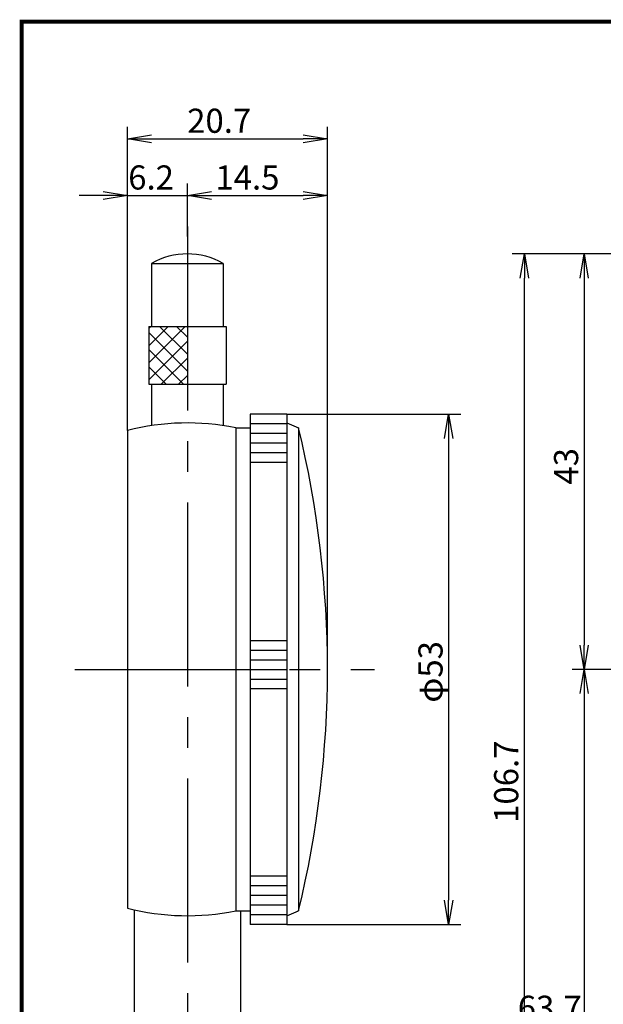
# Model space of a CAD drawing. Extents: x 0 to 270, y 0 to 195.
# Drawn here: x 0 to 60, y 93 to 195 of the extents above; entities that cross this region are included whole.
import ezdxf

# ---------------------------------------------------------------- set-up
doc = ezdxf.new("R2010")
doc.units = 0
doc.linetypes.add('CENTER2', pattern=[28.575, 19.05, -3.175, 3.175, -3.175])
doc.layers.get('0').update_dxf_attribs({"linetype": 'CONTINUOUS'})
doc.layers.get('DEFPOINTS').update_dxf_attribs({"linetype": 'CONTINUOUS'})
for name, color, linetype in [('C', 7, 'CONTINUOUS'), ('中心線', 4, 'CENTER2'), ('外形線', 7, 'CONTINUOUS'), ('寸法線', 2, 'CONTINUOUS'), ('文字', 6, 'CONTINUOUS')]:
    doc.layers.add(name, color=color, linetype=linetype)
doc.styles.add('STYLE3', font='romans.shx', dxfattribs={"bigfont": 'bigfont.shx'})
doc.dimstyles.get("Standard").update_dxf_attribs({"dimtxt": 2.5, "dimasz": 2.5, "dimexe": 1.25, "dimexo": 0.625, "dimtad": 1, "dimcen": 2.5, "dimazin": 3, "dimtfac": 1, "dimtmove": 0, "dimatfit": 3})

# ---------------------------------------------------------------- blocks, each defined once
blk = doc.blocks.new('_OPEN')
at = {"color": 0, "linetype": 'BYBLOCK'}
for p, q in [((-1, 0.167), (0, 0)), ((0, 0), (-1, -0.167)), ((0, 0), (-1, 0))]:
    blk.add_line(p, q, dxfattribs=at)
blk = doc.blocks.new('*U15')
at = {"color": 6, "style": 'STYLE3'}
blk.add_text('φ53', height=2.5, rotation=90, dxfattribs=at).set_placement((43.56, 124.51))
blk = doc.blocks.new('*U20')
at = {"color": 6, "style": 'STYLE3'}
blk.add_text('14.5', height=2.5, dxfattribs=at).set_placement((20.05, 177.62))
blk = doc.blocks.new('*U21')
at = {"color": 6, "style": 'STYLE3'}
blk.add_text('6.2', height=2.5, dxfattribs=at).set_placement((11.03, 177.62))
blk = doc.blocks.new('*U22')
at = {"color": 6, "style": 'STYLE3'}
blk.add_text('20.7', height=2.5, dxfattribs=at).set_placement((17.13, 183.49))
blk = doc.blocks.new('*U24')
at = {"color": 6, "style": 'STYLE3'}
blk.add_text('43', height=2.5, rotation=90, dxfattribs=at).set_placement((57.59, 147.08))
blk = doc.blocks.new('*D2')
at = {"color": 2, "linetype": 'BYBLOCK'}
for p, q in [((92.16, 170.96), (56.97, 170.96)), ((58.22, 168.46), (58.22, 130.46)), ((61.41, 127.96), (56.97, 127.96))]:
    blk.add_line(p, q, dxfattribs=at)
at = {"layer": 'DEFPOINTS', "color": 0, "linetype": 'BYBLOCK'}
for p in [(92.16, 170.96), (58.22, 127.96), (61.41, 127.96)]:
    blk.add_point(p, dxfattribs=at)
at = {"color": 2, "linetype": 'BYBLOCK', "xscale": 2.5, "yscale": 2.5, "zscale": 2.5}
for p, rotation in [((58.22, 170.96), 90), ((58.22, 127.96), 270)]:
    blk.add_blockref('_OPEN', p, dxfattribs=dict(at, rotation=rotation))
at = {"layer": '文字'}
blk.add_blockref('*U24', (0, 0), dxfattribs=at)
blk = doc.blocks.new('*D3')
at = {"layer": 'DEFPOINTS', "color": 0}
for p in [(61.41, 127.96), (58.22, 64.26), (87.16, 64.26)]:
    blk.add_point(p, dxfattribs=at)
at = {"layer": '外形線', "color": 2}
for p, q in [((58.22, 125.46), (58.22, 66.76)), ((87.16, 64.26), (56.97, 64.26))]:
    blk.add_line(p, q, dxfattribs=at)
at = {"layer": '外形線', "color": 2, "xscale": 2.5, "yscale": 2.5, "zscale": 2.5}
for p, rotation in [((58.22, 127.96), 90), ((58.22, 64.26), 270)]:
    blk.add_blockref('_OPEN', p, dxfattribs=dict(at, rotation=rotation))
at = {"layer": '外形線', "color": 6, "style": 'STYLE3'}
blk.add_text('63.7', height=2.5, dxfattribs=at).set_placement((51.34, 91.68))
blk = doc.blocks.new('*U26')
at = {"color": 6, "style": 'STYLE3'}
blk.add_text('106.7', height=2.5, rotation=90, dxfattribs=at).set_placement((51.39, 112.07))
blk = doc.blocks.new('*D5')
at = {"color": 2, "linetype": 'BYBLOCK'}
for p, q in [((56.97, 170.96), (50.77, 170.96)), ((52.02, 66.76), (52.02, 168.46)), ((56.97, 64.26), (50.77, 64.26))]:
    blk.add_line(p, q, dxfattribs=at)
at = {"layer": 'DEFPOINTS', "color": 0, "linetype": 'BYBLOCK'}
for p in [(52.02, 170.96), (56.97, 170.96), (56.97, 64.26)]:
    blk.add_point(p, dxfattribs=at)
at = {"color": 2, "linetype": 'BYBLOCK', "xscale": 2.5, "yscale": 2.5, "zscale": 2.5}
for p, rotation in [((52.02, 170.96), 90), ((52.02, 64.26), 270)]:
    blk.add_blockref('_OPEN', p, dxfattribs=dict(at, rotation=rotation))
at = {"layer": '文字'}
blk.add_blockref('*U26', (0, 0), dxfattribs=at)

msp = doc.modelspace()

# ---------------------------------------------------------------- linework, layer by layer
at = {"color": 2, "linetype": 'BYBLOCK'}
for p, q in [((10.948, 178.242), (10.948, 184.119)), ((31.648, 178.242), (31.648, 184.119)), ((13.448, 182.869), (29.148, 182.869)), ((10.948, 152.695), (10.948, 178.242)), ((17.148, 172.766), (17.148, 178.242)), ((31.648, 127.96), (31.648, 178.242)), ((8.448, 176.992), (5.948, 176.992)), ((10.948, 176.992), (17.148, 176.992)), ((19.648, 176.992), (29.148, 176.992)), ((19.648, 176.992), (28.517, 176.992)), ((27.448, 154.36), (45.438, 154.36)), ((44.188, 151.86), (44.188, 104.06)), ((27.448, 101.56), (45.438, 101.56))]:
    msp.add_line(p, q, dxfattribs=at)
at = {"layer": 'C', "const_width": 0.4}
msp.add_lwpolyline([(0, 195), (255, 195), (255, 0), (0, 0), (0, 195)], dxfattribs=at)
at = {"layer": 'DEFPOINTS', "color": 0, "linetype": 'BYBLOCK'}
for p in [(31.648, 182.869), (10.948, 178.242), (31.648, 178.242), (17.148, 176.992), (31.648, 176.992), (17.148, 172.766), (17.148, 172.766), (17.148, 170.96), (27.448, 154.36), (10.948, 152.695), (31.648, 127.96), (31.648, 127.96), (27.448, 101.56), (44.188, 101.56)]:
    msp.add_point(p, dxfattribs=at)
at = {"layer": '中心線'}
for p, q in [((17.148, 173.807), (17.148, 35.269)), ((5.491, 127.96), (36.524, 127.96))]:
    msp.add_line(p, q, dxfattribs=at)
at = {"layer": '外形線', "linetype": 'CONTINUOUS'}
for p, q in [((13.448, 169.96), (13.448, 163.46)), ((13.448, 169.96), (20.848, 169.96)), ((20.848, 169.96), (20.848, 163.46)), ((13.148, 163.46), (21.148, 163.46)), ((13.148, 163.46), (13.148, 157.46)), ((21.148, 163.46), (21.148, 157.46)), ((13.148, 157.46), (21.148, 157.46)), ((13.448, 157.46), (13.448, 153.19)), ((20.848, 157.46), (20.848, 153.19)), ((23.648, 154.36), (23.648, 101.56)), ((27.448, 154.36), (23.648, 154.36)), ((27.448, 154.36), (27.448, 101.56)), ((22.148, 152.96), (22.148, 102.96)), ((27.448, 153.46), (28.648, 152.96)), ((28.648, 152.96), (28.648, 102.96)), ((27.448, 102.46), (28.648, 102.96)), ((27.448, 101.56), (23.648, 101.56))]:
    msp.add_line(p, q, dxfattribs=at)
at = {"layer": '外形線', "linetype": 'CENTER2'}
for p, q in [((22.148, 152.96), (23.648, 152.96)), ((22.148, 102.96), (23.648, 102.96))]:
    msp.add_line(p, q, dxfattribs=at)
at = {"layer": '外形線', "color": 4, "linetype": 'CONTINUOUS'}
for p, q in [((27.448, 153.36), (23.648, 153.36)), ((27.448, 152.36), (23.648, 152.36)), ((27.448, 151.36), (23.648, 151.36)), ((27.448, 150.36), (23.648, 150.36)), ((27.448, 149.36), (23.648, 149.36)), ((23.648, 130.96), (27.448, 130.96)), ((23.648, 129.96), (27.448, 129.96)), ((23.648, 128.96), (27.448, 128.96)), ((23.648, 127.96), (27.448, 127.96)), ((23.648, 126.96), (27.448, 126.96)), ((23.648, 125.96), (27.448, 125.96)), ((27.448, 106.56), (23.648, 106.56)), ((27.448, 105.56), (23.648, 105.56)), ((27.448, 104.56), (23.648, 104.56)), ((27.448, 103.56), (23.648, 103.56)), ((27.448, 102.56), (23.648, 102.56))]:
    msp.add_line(p, q, dxfattribs=at)
at = {"layer": '外形線'}
for p, q in [((10.948, 152.695), (10.948, 103.225)), ((11.648, 103.06), (11.648, 54.26)), ((22.648, 102.96), (22.648, 54.26))]:
    msp.add_line(p, q, dxfattribs=at)
at = {"layer": '外形線', "linetype": 'CONTINUOUS'}
for centre, radius, start, end in [((17.148, 163.615), 7.345, 59.75199, 120.24801), ((-74.018, 127.96), 105.667, 346.31445, 13.68555)]:
    msp.add_arc(centre, radius, start, end, dxfattribs=at)
at = {"layer": '外形線'}
for start, end in [(78.69227, 104.07178), (255.92822, 281.30773)]:
    msp.add_arc((17.148, 127.96), 25.5, start, end, dxfattribs=at)
at = {"layer": '寸法線', "linetype": 'CONTINUOUS'}
for p, q in [((13.148, 159.691), (16.917, 163.46)), ((13.148, 161.459), (15.149, 163.46)), ((13.148, 163.226), (13.382, 163.46)), ((17.148, 160.582), (14.271, 163.46)), ((17.148, 162.35), (16.039, 163.46)), ((17.148, 158.815), (13.148, 162.815)), ((13.148, 157.923), (17.148, 161.923)), ((16.735, 157.46), (13.148, 161.047)), ((14.453, 157.46), (17.148, 160.155)), ((14.968, 157.46), (13.148, 159.279)), ((16.221, 157.46), (17.148, 158.388)), ((13.2, 157.46), (13.148, 157.511))]:
    msp.add_line(p, q, dxfattribs=at)

# ---------------------------------------------------------------- block references
at = {"color": 2, "linetype": 'BYBLOCK', "xscale": 2.5, "yscale": 2.5, "zscale": 2.5}
for p, rotation in [((10.948, 182.869), 180), ((17.148, 176.992), 180), ((17.148, 176.992), 180), ((44.188, 154.36), 90), ((44.188, 101.56), 270)]:
    msp.add_blockref('_OPEN', p, dxfattribs=dict(at, rotation=rotation))
for p in [(31.648, 182.869), (10.948, 176.992), (31.648, 176.992)]:
    msp.add_blockref('_OPEN', p, dxfattribs=at)
at = {"layer": '文字'}
for name in ['*U22', '*U21', '*U20', '*U15']:
    msp.add_blockref(name, (0, 0), dxfattribs=at)

# ---------------------------------------------------------------- dimensions: what is measured, and where the dimension line sits
at = {"layer": '外形線'}
for base, p1, p2, override, picture, middle in [((52.018, 170.96), (56.97, 64.26), (56.97, 170.96), {"dimdec": 2}, '*D5', (50.143, 117.61)), ((58.22, 127.96), (92.157, 170.96), (61.406, 127.96), {"dimdec": 2}, '*D2', (56.345, 149.46)), ((58.22, 64.26), (61.406, 127.96), (87.157, 64.26), {"dimdec": 2, "dimse1": 1, "dimtmove": 1}, '*D3', (56.345, 96.11))]:
    dim = msp.add_linear_dim(base=base, p1=p1, p2=p2, angle=90, dimstyle='Standard', override=override, dxfattribs=at)
    dim.commit()
    dim.dimension.update_dxf_attribs({"geometry": picture, "text_midpoint": middle})

doc.saveas('drawing.dxf')
